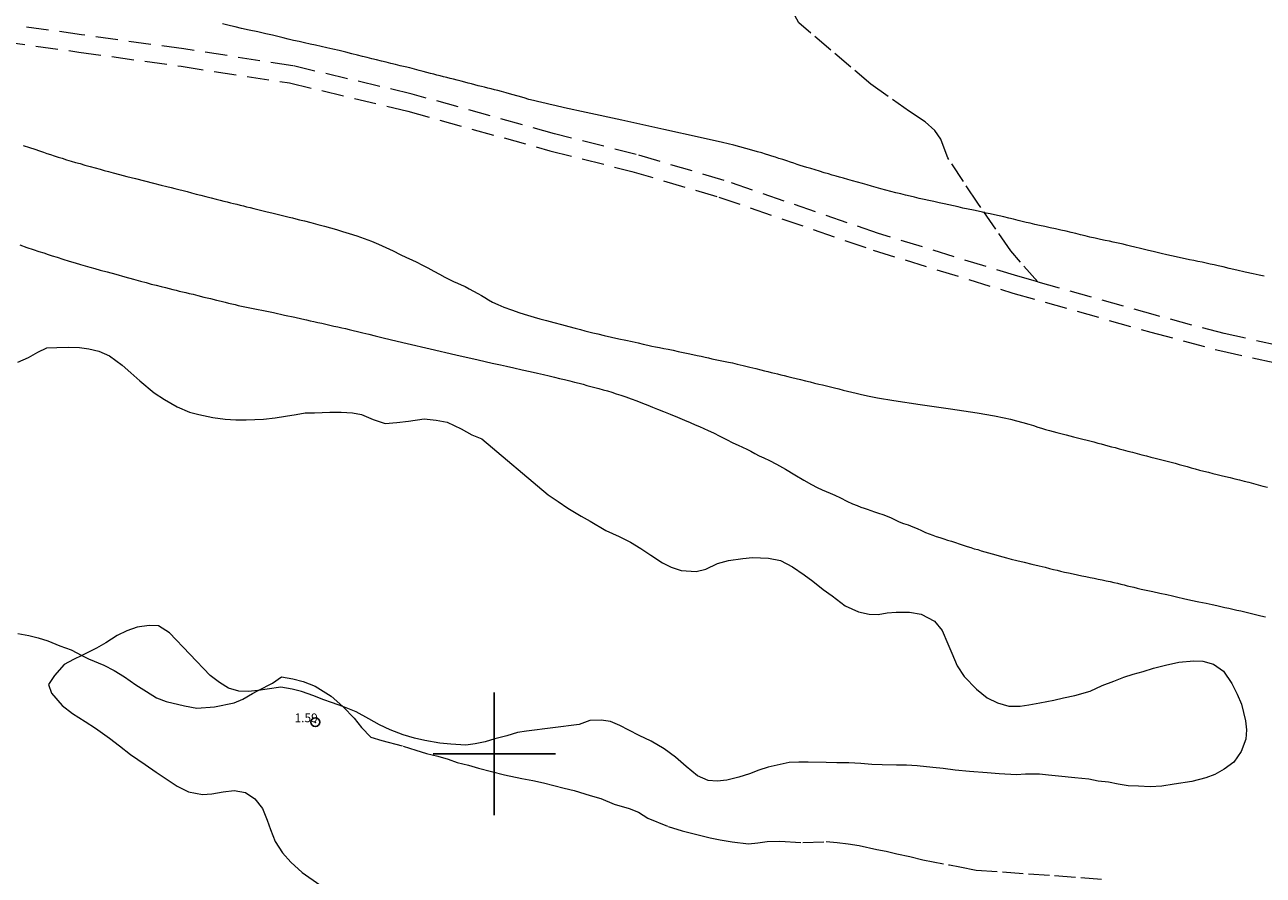
# Model space of a CAD drawing. Extents: x 463117 to 464367, y 1841766 to 1842576.
# Drawn here: x 463246 to 463388, y 1842386 to 1842483 of the extents above; entities that cross this region are included whole.
import ezdxf

# ---------------------------------------------------------------- set-up
doc = ezdxf.new("R2010")
doc.units = 0
doc.header["$MEASUREMENT"] = 0
doc.header["$PDMODE"] = 32
doc.header["$PDSIZE"] = -0.37
doc.linetypes.add('ACAD_ISO02W100', pattern=[15, 12, -3])
doc.linetypes.add('HIDDEN', pattern=[9.525, 6.35, -3.175])
for name, color, linetype in [('1TODAS1K', 7, 'Continuous'), ('ARBOLES', 90, 'Continuous'), ('BRECHA', 7, 'Continuous'), ('COTA FOTOGRAMETRICA', 10, 'Continuous'), ('CURVA INTERMEDIA', 17, 'Continuous'), ('DEPRESION INTERMEDIA', 7, 'Continuous'), ('SIMBOLO GRADICULA', 7, 'Continuous'), ('VEREDA', 7, 'Continuous')]:
    doc.layers.add(name, color=color, linetype=linetype)
doc.styles.add('WMF-Times New Roman0', font='TIMES.TTF')
doc.linetypes.add('ZIGZAG', pattern='A,0.00254,-5.08,[131,ltypeshp.shx,S=5.08,R=0,X=-5.08,Y=0],-10.16,[131,ltypeshp.shx,S=5.08,R=180,X=5.08,Y=0],-5.08', length=20.32254)

msp = doc.modelspace()

# ---------------------------------------------------------------- linework, layer by layer
at = {"layer": 'ARBOLES', "color": 3, "linetype": 'ZIGZAG', "lineweight": 9, "ltscale": 0.05}
for points in [[(463245.49, 1842444.79), (463246.7, 1842445.31), (463247.77, 1842445.91), (463248.81, 1842446.42), (463249.96, 1842446.46), (463251.27, 1842446.51), (463252.55, 1842446.47), (463253.6, 1842446.32), (463254.77, 1842446.03), (463256, 1842445.51), (463257.42, 1842444.46), (463258.44, 1842443.56), (463259.47, 1842442.66), (463261.08, 1842441.29), (463262.29, 1842440.5), (463263.71, 1842439.67), (463265.12, 1842439.05), (463266.2, 1842438.79), (463267.79, 1842438.45), (463269.21, 1842438.26), (463270.43, 1842438.18), (463271.63, 1842438.21), (463273.59, 1842438.27), (463274.93, 1842438.43), (463276.11, 1842438.62), (463277.35, 1842438.81), (463278.36, 1842438.99), (463279.45, 1842438.99), (463281.19, 1842439.05), (463282.49, 1842439.06), (463283.78, 1842439.01), (463284.81, 1842438.81), (463286.13, 1842438.22), (463287.53, 1842437.76), (463288.86, 1842437.87), (463290.19, 1842438.03), (463291.99, 1842438.29), (463293.37, 1842438.17), (463294.6, 1842437.92), (463296.2, 1842437.15), (463297.44, 1842436.47), (463298.58, 1842436.03), (463306.15, 1842429.62), (463307.31, 1842428.84), (463308.42, 1842428.08), (463309.93, 1842427.17), (463310.97, 1842426.59), (463312.78, 1842425.55), (463314.28, 1842424.86), (463315.59, 1842424.21), (463316.76, 1842423.49), (463317.92, 1842422.72), (463319.23, 1842421.86), (463320.23, 1842421.34), (463321.38, 1842420.95), (463323.09, 1842420.85), (463324.19, 1842421.12), (463325.53, 1842421.77), (463326.81, 1842422.1), (463328.44, 1842422.35), (463329.54, 1842422.46), (463331.37, 1842422.39), (463332.76, 1842422.1), (463334.1, 1842421.4), (463335.44, 1842420.47), (463336.45, 1842419.74), (463337.63, 1842418.8), (463338.64, 1842418.06), (463340.15, 1842416.93), (463341.65, 1842416.24), (463342.89, 1842415.99), (463343.91, 1842415.95), (463344.93, 1842416.14), (463345.97, 1842416.2), (463347.49, 1842416.21), (463348.84, 1842415.99), (463350.37, 1842415.18), (463351.24, 1842414.1), (463351.9, 1842412.58), (463352.34, 1842411.5), (463352.95, 1842410.05), (463353.74, 1842408.83), (463355.17, 1842407.39), (463356.39, 1842406.39), (463357.55, 1842405.83), (463358.86, 1842405.46), (463360.16, 1842405.46), (463361.17, 1842405.59), (463362.41, 1842405.83), (463364.01, 1842406.14), (463365.1, 1842406.41), (463366.41, 1842406.69), (463368.16, 1842407.18), (463369.55, 1842407.81), (463370.86, 1842408.3), (463372.01, 1842408.78), (463373.07, 1842409.11), (463374.22, 1842409.42), (463375.4, 1842409.79), (463376.78, 1842410.15), (463378.32, 1842410.47), (463380.04, 1842410.65), (463381.06, 1842410.61), (463382.28, 1842410.26), (463383.42, 1842409.44), (463384.39, 1842408.06), (463385, 1842406.83), (463385.48, 1842405.68), (463385.93, 1842403.78), (463386.05, 1842402.73), (463385.96, 1842401.67), (463385.45, 1842400.28), (463384.61, 1842399.07), (463383.5, 1842398.27), (463382.43, 1842397.66), (463381.41, 1842397.26), (463379.79, 1842396.85), (463377.77, 1842396.53), (463376.36, 1842396.29), (463375.04, 1842396.23), (463373.71, 1842396.29), (463372.53, 1842396.36), (463371.39, 1842396.53), (463370.25, 1842396.76), (463369.09, 1842396.88), (463368.01, 1842397.09), (463366.42, 1842397.26), (463364.53, 1842397.46), (463363.42, 1842397.57), (463362.36, 1842397.67), (463360.79, 1842397.67), (463359.75, 1842397.61), (463357.77, 1842397.71), (463356.39, 1842397.83), (463354.38, 1842398), (463352.74, 1842398.14), (463351.37, 1842398.31), (463350.16, 1842398.45), (463348.36, 1842398.62), (463347.14, 1842398.7), (463346.01, 1842398.71), (463344.39, 1842398.73), (463343.21, 1842398.8), (463341.94, 1842398.9), (463340.55, 1842398.97), (463339.2, 1842398.97), (463337.96, 1842399.01), (463335.92, 1842399.07), (463334.84, 1842399.07), (463333.74, 1842399.01), (463332.71, 1842398.78), (463331.34, 1842398.47), (463330.28, 1842398.13), (463329.2, 1842397.7), (463327.98, 1842397.35), (463326.59, 1842396.98), (463325.48, 1842396.88), (463324.48, 1842396.96), (463323.25, 1842397.48), (463321.95, 1842398.56), (463320.74, 1842399.61), (463319.42, 1842400.59), (463317.95, 1842401.44), (463316.59, 1842402.09), (463315.39, 1842402.71), (463314.38, 1842403.23), (463313.31, 1842403.71), (463312.22, 1842403.87), (463310.95, 1842403.8), (463309.71, 1842403.35), (463303.68, 1842402.61), (463302.66, 1842402.43), (463301.44, 1842402.08), (463300.05, 1842401.72), (463298.95, 1842401.39), (463297.8, 1842401.13), (463296.74, 1842401.01), (463295.04, 1842401.11), (463293.76, 1842401.21), (463292.05, 1842401.52), (463290.88, 1842401.81), (463289.57, 1842402.18), (463288.09, 1842402.76), (463286.87, 1842403.33), (463285.63, 1842404.02), (463284.2, 1842404.8), (463282.88, 1842405.34), (463282.69, 1842405.41), (463281.48, 1842405.85), (463280.39, 1842406.23), (463279.35, 1842406.64), (463277.96, 1842407.15), (463276.89, 1842407.41), (463275.59, 1842407.62), (463274.02, 1842407.41), (463273, 1842407.25)], [(463273, 1842407.25), (463272.95, 1842407.24), (463271.9, 1842407.12), (463270.77, 1842407.18), (463269.61, 1842407.52), (463268.58, 1842408.15), (463267.48, 1842408.97), (463262.83, 1842413.84), (463261.57, 1842414.64), (463260.5, 1842414.69), (463259.15, 1842414.48), (463257.97, 1842414.06), (463256.86, 1842413.52), (463255.58, 1842412.7), (463254.51, 1842412.1), (463253.03, 1842411.38), (463252.8, 1842411.26), (463251.86, 1842410.8), (463250.79, 1842410.2), (463249.68, 1842408.95), (463248.99, 1842407.93), (463249.34, 1842406.93), (463250.57, 1842405.54), (463251.75, 1842404.6), (463253.2, 1842403.7), (463254.37, 1842402.93), (463255.98, 1842401.78), (463257.11, 1842400.9), (463258.39, 1842399.94), (463260.05, 1842398.77), (463261.31, 1842397.92), (463262.47, 1842397.15), (463263.72, 1842396.3), (463265.02, 1842395.65), (463266.63, 1842395.37), (463267.67, 1842395.44), (463268.97, 1842395.66), (463270.26, 1842395.83), (463271.55, 1842395.57), (463272.62, 1842394.87), (463273.48, 1842393.74), (463274.02, 1842392.42), (463274.41, 1842391.34), (463274.94, 1842389.97), (463275.76, 1842388.69), (463276.74, 1842387.63), (463278.02, 1842386.45), (463291.78, 1842376.84)]]:
    msp.add_lwpolyline(points, dxfattribs=at)
at = {"layer": 'BRECHA', "color": 1, "linetype": 'HIDDEN', "lineweight": 5, "ltscale": 0.4, "elevation": 1}
for points in [[(463362.17, 1842453.96), (463359.91, 1842454.6), (463343.97, 1842459.49), (463326.29, 1842465.57), (463316.24, 1842468.53), (463306.88, 1842470.89), (463290.61, 1842475.43), (463276.96, 1842478.67), (463264.47, 1842480.59), (463252.76, 1842482.22), (463244.07, 1842483.44), (463236.22, 1842484.73), (463223.25, 1842488.29), (463218.38, 1842489.61), (463207.39, 1842492.83), (463205.17, 1842493.42)], [(463243.77, 1842481.46), (463252.48, 1842480.24), (463264.18, 1842478.61), (463276.58, 1842476.71), (463290.11, 1842473.49), (463306.36, 1842468.95), (463315.72, 1842466.6), (463325.68, 1842463.66), (463343.35, 1842457.59), (463359.34, 1842452.68), (463375.12, 1842448.21), (463383.02, 1842446.1), (463392.96, 1842443.93)], [(463517.92, 1842412.21), (463504.75, 1842416.83), (463485.34, 1842423.82), (463477.05, 1842426.46), (463464.98, 1842429.76), (463454.81, 1842431.6), (463443.39, 1842434.2), (463435.16, 1842436.05), (463422.74, 1842438.89), (463406.29, 1842442.82), (463393.4, 1842445.88), (463383.49, 1842448.05), (463375.65, 1842450.14), (463362.17, 1842453.96)]]:
    msp.add_lwpolyline(points, dxfattribs=at)
at = {"layer": 'COTA FOTOGRAMETRICA'}
msp.add_point((463279.53, 1842403.62, 1.59), dxfattribs=at)
at = {"layer": 'CURVA INTERMEDIA', "color": 17, "linetype": 'Continuous', "lineweight": 9, "elevation": 3}
for points in [[(463306.91, 1842474.13), (463306.39, 1842474.25), (463305.93, 1842474.35), (463305.44, 1842474.46), (463304.95, 1842474.57), (463304.47, 1842474.7), (463303.97, 1842474.83), (463303.4, 1842475), (463302.72, 1842475.19), (463302.01, 1842475.4), (463301.35, 1842475.58), (463300.82, 1842475.73), (463300.39, 1842475.84), (463300.01, 1842475.93), (463299.64, 1842476.02), (463299.27, 1842476.11), (463298.9, 1842476.21), (463298.52, 1842476.3), (463298.15, 1842476.39), (463297.78, 1842476.49), (463297.41, 1842476.59), (463297.03, 1842476.7), (463296.63, 1842476.81), (463296.2, 1842476.92), (463295.77, 1842477.03), (463295.34, 1842477.13), (463294.94, 1842477.23), (463294.56, 1842477.32), (463294.18, 1842477.42), (463293.81, 1842477.51), (463293.44, 1842477.6), (463293.07, 1842477.7), (463292.7, 1842477.8), (463292.3, 1842477.91), (463291.87, 1842478.03), (463291.39, 1842478.15), (463290.87, 1842478.28), (463290.34, 1842478.42), (463289.79, 1842478.55), (463289.25, 1842478.68), (463288.71, 1842478.81), (463288.17, 1842478.95), (463287.63, 1842479.08), (463287.08, 1842479.21), (463286.54, 1842479.35), (463286, 1842479.48), (463285.46, 1842479.61), (463284.91, 1842479.75), (463284.34, 1842479.89), (463283.71, 1842480.04), (463283, 1842480.22), (463282.26, 1842480.4), (463281.53, 1842480.57), (463280.84, 1842480.73), (463280.19, 1842480.87), (463279.55, 1842481.01), (463278.92, 1842481.15), (463278.29, 1842481.29), (463277.66, 1842481.43), (463277.04, 1842481.58), (463276.42, 1842481.73), (463275.83, 1842481.87), (463275.24, 1842482.02), (463274.61, 1842482.17), (463273.86, 1842482.34), (463272.94, 1842482.54), (463271.96, 1842482.75), (463271.07, 1842482.95), (463270.37, 1842483.11), (463269.83, 1842483.24), (463269.36, 1842483.35), (463268.9, 1842483.47)], [(463308.05, 1842473.87), (463306.91, 1842474.13)], [(463388.06, 1842454.6), (463387.5, 1842454.72), (463386.8, 1842454.87), (463385.91, 1842455.07), (463384.95, 1842455.29), (463384.06, 1842455.5), (463383.37, 1842455.67), (463382.82, 1842455.79), (463382.35, 1842455.9), (463381.89, 1842456), (463381.43, 1842456.1), (463380.97, 1842456.2), (463380.5, 1842456.29), (463380.03, 1842456.39), (463379.54, 1842456.5), (463379.03, 1842456.6), (463378.5, 1842456.72), (463377.99, 1842456.82), (463377.49, 1842456.93), (463376.95, 1842457.04), (463376.31, 1842457.19), (463375.53, 1842457.38), (463374.7, 1842457.58), (463373.92, 1842457.77), (463373.28, 1842457.92), (463372.77, 1842458.05), (463372.34, 1842458.16), (463371.93, 1842458.26), (463371.55, 1842458.35), (463371.17, 1842458.43), (463370.79, 1842458.52), (463370.38, 1842458.6), (463369.9, 1842458.7), (463369.34, 1842458.82), (463368.74, 1842458.96), (463368.14, 1842459.09), (463367.59, 1842459.22), (463367.06, 1842459.35), (463366.54, 1842459.48), (463365.99, 1842459.61), (463365.42, 1842459.75), (463364.83, 1842459.89), (463364.22, 1842460.02), (463363.6, 1842460.16), (463362.99, 1842460.29), (463362.39, 1842460.42), (463361.83, 1842460.54), (463361.31, 1842460.66), (463360.84, 1842460.77), (463360.39, 1842460.88), (463359.92, 1842461), (463359.4, 1842461.12), (463358.85, 1842461.25), (463358.29, 1842461.39), (463357.74, 1842461.51), (463357.21, 1842461.63), (463356.72, 1842461.73), (463356.28, 1842461.83), (463355.85, 1842461.94), (463355.37, 1842462.04), (463354.81, 1842462.16), (463354.2, 1842462.28), (463353.6, 1842462.4), (463353.05, 1842462.53), (463352.52, 1842462.65), (463352, 1842462.77), (463351.45, 1842462.89), (463350.88, 1842463.02), (463350.3, 1842463.14), (463349.72, 1842463.27), (463349.16, 1842463.39), (463348.61, 1842463.51), (463348.08, 1842463.64), (463347.57, 1842463.76), (463347.05, 1842463.89), (463346.5, 1842464.02), (463345.94, 1842464.16), (463345.36, 1842464.31), (463344.79, 1842464.46), (463344.23, 1842464.62), (463343.69, 1842464.77), (463343.17, 1842464.91), (463342.66, 1842465.06), (463342.12, 1842465.21), (463341.55, 1842465.36), (463340.97, 1842465.52), (463340.43, 1842465.68), (463339.95, 1842465.81), (463339.51, 1842465.94), (463339.1, 1842466.06), (463338.67, 1842466.18), (463338.22, 1842466.31), (463337.74, 1842466.45), (463337.22, 1842466.61), (463336.7, 1842466.77), (463336.2, 1842466.92), (463335.77, 1842467.05), (463335.37, 1842467.17), (463335.01, 1842467.28), (463334.65, 1842467.4), (463334.28, 1842467.53), (463333.89, 1842467.66), (463333.46, 1842467.8), (463333.01, 1842467.95), (463332.57, 1842468.08), (463332.16, 1842468.21), (463331.77, 1842468.32), (463331.41, 1842468.44), (463331.03, 1842468.56), (463330.61, 1842468.7), (463330.1, 1842468.85), (463329.46, 1842469.03), (463328.76, 1842469.22), (463328.09, 1842469.41), (463327.39, 1842469.59), (463326.1, 1842469.9), (463323.56, 1842470.48), (463319.4, 1842471.39), (463314.61, 1842472.44), (463310.5, 1842473.33), (463308.05, 1842473.87)], [(463246.12, 1842469.57), (463246.82, 1842469.34), (463247.45, 1842469.12), (463247.97, 1842468.95), (463248.42, 1842468.79), (463248.83, 1842468.66), (463249.23, 1842468.52), (463249.64, 1842468.39), (463250.09, 1842468.24), (463250.57, 1842468.09), (463251.08, 1842467.93), (463251.6, 1842467.77), (463252.1, 1842467.62), (463252.62, 1842467.48), (463253.16, 1842467.32), (463253.76, 1842467.16), (463254.35, 1842467), (463254.9, 1842466.84), (463255.38, 1842466.71), (463255.85, 1842466.58), (463256.41, 1842466.43), (463257.11, 1842466.25), (463257.97, 1842466.03), (463258.94, 1842465.79), (463259.99, 1842465.52), (463261.01, 1842465.25), (463261.89, 1842465.03), (463262.54, 1842464.86), (463263.03, 1842464.74), (463263.46, 1842464.63), (463263.91, 1842464.52), (463264.39, 1842464.4), (463264.88, 1842464.28), (463265.37, 1842464.14), (463265.88, 1842464), (463266.42, 1842463.86), (463267.02, 1842463.71), (463267.62, 1842463.56), (463268.17, 1842463.42), (463268.65, 1842463.3), (463269.06, 1842463.2), (463269.44, 1842463.11), (463269.81, 1842463.02), (463270.18, 1842462.93), (463270.55, 1842462.83), (463270.93, 1842462.74), (463271.3, 1842462.65), (463271.67, 1842462.56), (463272.06, 1842462.47), (463272.51, 1842462.35), (463273.1, 1842462.21), (463273.87, 1842462.02), (463274.71, 1842461.81), (463275.47, 1842461.63), (463276.07, 1842461.48), (463276.52, 1842461.37), (463276.9, 1842461.27), (463277.29, 1842461.18), (463277.73, 1842461.07), (463278.29, 1842460.93), (463279.01, 1842460.74), (463279.8, 1842460.53), (463280.58, 1842460.32), (463281.28, 1842460.13), (463281.94, 1842459.94), (463282.63, 1842459.74), (463283.41, 1842459.51), (463284.26, 1842459.24), (463285.12, 1842458.94), (463285.95, 1842458.62), (463286.77, 1842458.28), (463287.59, 1842457.9), (463288.42, 1842457.5), (463289.22, 1842457.1), (463289.95, 1842456.75), (463290.56, 1842456.47), (463291.13, 1842456.22), (463291.71, 1842455.93), (463292.38, 1842455.58), (463293.07, 1842455.2), (463293.75, 1842454.83), (463294.35, 1842454.51), (463294.88, 1842454.25), (463295.35, 1842454.02), (463295.79, 1842453.82), (463296.22, 1842453.63), (463296.66, 1842453.42), (463297.14, 1842453.17), (463297.64, 1842452.9), (463298.1, 1842452.64), (463298.52, 1842452.4), (463298.91, 1842452.17), (463299.33, 1842451.93), (463299.81, 1842451.66), (463300.39, 1842451.38), (463301.11, 1842451.07), (463301.98, 1842450.75), (463302.91, 1842450.44), (463303.8, 1842450.17), (463304.55, 1842449.93), (463305.23, 1842449.73), (463305.96, 1842449.53), (463306.8, 1842449.31), (463307.69, 1842449.08), (463308.53, 1842448.87), (463309.25, 1842448.68), (463309.85, 1842448.52), (463310.36, 1842448.38), (463310.81, 1842448.26), (463311.28, 1842448.15), (463311.85, 1842448.02), (463312.57, 1842447.85), (463313.4, 1842447.66), (463314.25, 1842447.47), (463315.05, 1842447.29), (463315.79, 1842447.13), (463316.45, 1842446.98), (463317.03, 1842446.84), (463317.55, 1842446.72), (463318.02, 1842446.62), (463318.46, 1842446.53), (463318.91, 1842446.45), (463319.38, 1842446.36), (463319.9, 1842446.26), (463320.46, 1842446.14), (463321.04, 1842446.02), (463321.61, 1842445.9), (463322.18, 1842445.77), (463322.72, 1842445.66), (463323.22, 1842445.55), (463323.68, 1842445.46), (463324.12, 1842445.36), (463324.52, 1842445.27), (463324.9, 1842445.18), (463325.28, 1842445.09), (463325.66, 1842445.01), (463326.03, 1842444.94), (463326.41, 1842444.86), (463326.79, 1842444.78), (463327.24, 1842444.69), (463327.79, 1842444.57), (463328.48, 1842444.4), (463329.23, 1842444.22), (463329.92, 1842444.05), (463330.48, 1842443.92), (463330.91, 1842443.81), (463331.3, 1842443.71), (463331.67, 1842443.62), (463332.04, 1842443.53), (463332.41, 1842443.44), (463332.79, 1842443.35), (463333.18, 1842443.25), (463333.59, 1842443.15), (463334.04, 1842443.04), (463334.53, 1842442.92), (463335.05, 1842442.79), (463335.59, 1842442.66), (463336.13, 1842442.52), (463336.65, 1842442.4), (463337.11, 1842442.28), (463337.55, 1842442.18), (463337.99, 1842442.07), (463338.45, 1842441.95), (463338.93, 1842441.84), (463339.42, 1842441.72), (463339.91, 1842441.59), (463340.41, 1842441.48), (463340.9, 1842441.35), (463341.39, 1842441.23), (463341.87, 1842441.11), (463342.34, 1842441), (463342.88, 1842440.88), (463343.85, 1842440.7), (463345.72, 1842440.4), (463348.73, 1842439.96), (463352.2, 1842439.45), (463355.25, 1842438.98), (463357.21, 1842438.65), (463358.33, 1842438.43), (463359.05, 1842438.25), (463359.76, 1842438.07), (463360.48, 1842437.88), (463361.14, 1842437.7), (463361.7, 1842437.53), (463362.18, 1842437.37), (463362.62, 1842437.23), (463363.07, 1842437.1), (463363.51, 1842436.98), (463363.93, 1842436.87), (463364.35, 1842436.75), (463364.82, 1842436.62), (463365.44, 1842436.46), (463366.26, 1842436.25), (463367.16, 1842436.03), (463367.98, 1842435.82), (463368.6, 1842435.66), (463369.06, 1842435.53), (463369.44, 1842435.43), (463369.81, 1842435.33), (463370.2, 1842435.23), (463370.6, 1842435.12), (463371.02, 1842435.01), (463371.48, 1842434.88), (463371.96, 1842434.75), (463372.47, 1842434.62), (463373, 1842434.49), (463373.54, 1842434.35), (463374.08, 1842434.2), (463374.6, 1842434.06), (463375.11, 1842433.92), (463375.6, 1842433.8), (463376.07, 1842433.68), (463376.53, 1842433.57), (463376.98, 1842433.45), (463377.44, 1842433.34), (463377.9, 1842433.22), (463378.35, 1842433.1), (463378.8, 1842432.97), (463379.26, 1842432.84), (463379.71, 1842432.71), (463380.17, 1842432.58), (463380.66, 1842432.45), (463381.17, 1842432.32), (463381.69, 1842432.19), (463382.2, 1842432.06), (463382.69, 1842431.95), (463383.17, 1842431.83), (463383.65, 1842431.71), (463384.17, 1842431.58), (463384.7, 1842431.45), (463385.24, 1842431.32), (463385.78, 1842431.19), (463386.32, 1842431.05), (463386.86, 1842430.91), (463387.4, 1842430.77), (463387.93, 1842430.62), (463388.44, 1842430.49)]]:
    msp.add_lwpolyline(points, dxfattribs=at)
at = {"layer": 'DEPRESION INTERMEDIA', "color": 17, "linetype": 'Continuous', "lineweight": 9, "elevation": 2}
for points in [[(463245.72, 1842458.21), (463246.52, 1842457.91), (463247.24, 1842457.66), (463247.89, 1842457.45), (463248.46, 1842457.27), (463248.96, 1842457.11), (463249.44, 1842456.96), (463249.99, 1842456.78), (463250.65, 1842456.57), (463251.37, 1842456.35), (463252.07, 1842456.14), (463252.67, 1842455.96), (463253.21, 1842455.8), (463253.73, 1842455.66), (463254.29, 1842455.5), (463254.93, 1842455.32), (463255.73, 1842455.1), (463256.7, 1842454.83), (463257.75, 1842454.55), (463258.72, 1842454.28), (463259.52, 1842454.06), (463260.17, 1842453.88), (463260.76, 1842453.72), (463261.33, 1842453.58), (463261.88, 1842453.44), (463262.38, 1842453.31), (463262.82, 1842453.21), (463263.22, 1842453.11), (463263.6, 1842453.01), (463263.97, 1842452.92), (463264.34, 1842452.83), (463264.72, 1842452.74), (463265.1, 1842452.65), (463265.54, 1842452.54), (463266.09, 1842452.4), (463266.78, 1842452.23), (463267.53, 1842452.05), (463268.22, 1842451.88), (463268.77, 1842451.74), (463269.21, 1842451.64), (463269.59, 1842451.54), (463269.97, 1842451.45), (463270.34, 1842451.36), (463270.71, 1842451.28), (463271.09, 1842451.2), (463271.46, 1842451.12), (463271.84, 1842451.04), (463272.24, 1842450.96), (463272.78, 1842450.85), (463273.59, 1842450.69), (463274.73, 1842450.45), (463276.02, 1842450.17), (463277.17, 1842449.92), (463277.97, 1842449.74), (463278.52, 1842449.62), (463278.95, 1842449.52), (463279.37, 1842449.43), (463279.82, 1842449.33), (463280.28, 1842449.23), (463280.74, 1842449.12), (463281.2, 1842449.02), (463281.66, 1842448.91), (463282.12, 1842448.81), (463282.57, 1842448.71), (463282.99, 1842448.62), (463283.41, 1842448.52), (463283.84, 1842448.42), (463284.34, 1842448.29), (463284.96, 1842448.14), (463285.65, 1842447.97), (463286.37, 1842447.8), (463287.14, 1842447.61), (463288.24, 1842447.34), (463290.02, 1842446.93), (463292.66, 1842446.31), (463295.61, 1842445.63), (463298.15, 1842445.04), (463299.76, 1842444.68), (463300.7, 1842444.47), (463301.41, 1842444.32), (463302.25, 1842444.13), (463303.2, 1842443.91), (463304.12, 1842443.7), (463304.93, 1842443.52), (463305.64, 1842443.36), (463306.28, 1842443.22), (463306.89, 1842443.07), (463307.48, 1842442.93), (463308.05, 1842442.79), (463308.63, 1842442.65), (463309.18, 1842442.51), (463309.7, 1842442.38), (463310.16, 1842442.25), (463310.6, 1842442.13), (463311.03, 1842442.01), (463311.49, 1842441.89), (463311.97, 1842441.77), (463312.46, 1842441.64), (463312.95, 1842441.49), (463313.44, 1842441.34), (463313.95, 1842441.18), (463314.49, 1842441.01), (463315.06, 1842440.82), (463315.67, 1842440.61), (463316.31, 1842440.36), (463316.95, 1842440.09), (463317.56, 1842439.85), (463318.11, 1842439.63), (463318.68, 1842439.41), (463319.34, 1842439.16), (463320.12, 1842438.84), (463320.96, 1842438.5), (463321.75, 1842438.16), (463322.41, 1842437.87), (463322.97, 1842437.63), (463323.47, 1842437.41), (463323.96, 1842437.2), (463324.48, 1842436.97), (463325.09, 1842436.69), (463325.81, 1842436.32), (463326.56, 1842435.94), (463327.28, 1842435.57), (463327.89, 1842435.29), (463328.41, 1842435.05), (463328.88, 1842434.83), (463329.34, 1842434.59), (463329.82, 1842434.33), (463330.31, 1842434.09), (463330.84, 1842433.84), (463331.48, 1842433.55), (463332.29, 1842433.13), (463333.3, 1842432.55), (463334.4, 1842431.89), (463335.43, 1842431.28), (463336.28, 1842430.79), (463336.95, 1842430.44), (463337.5, 1842430.19), (463337.96, 1842429.99), (463338.42, 1842429.8), (463338.95, 1842429.57), (463339.61, 1842429.26), (463340.32, 1842428.91), (463340.98, 1842428.6), (463341.51, 1842428.38), (463341.93, 1842428.21), (463342.3, 1842428.08), (463342.67, 1842427.96), (463343.06, 1842427.82), (463343.48, 1842427.68), (463343.95, 1842427.53), (463344.45, 1842427.36), (463344.94, 1842427.17), (463345.41, 1842426.97), (463345.87, 1842426.75), (463346.33, 1842426.54), (463346.83, 1842426.35), (463347.35, 1842426.17), (463347.87, 1842425.97), (463348.39, 1842425.75), (463348.88, 1842425.52), (463349.34, 1842425.32), (463349.76, 1842425.15), (463350.16, 1842425.01), (463350.55, 1842424.87), (463350.97, 1842424.73), (463351.41, 1842424.59), (463351.86, 1842424.44), (463352.31, 1842424.3), (463352.76, 1842424.15), (463353.2, 1842424), (463353.65, 1842423.86), (463354.09, 1842423.72), (463354.51, 1842423.58), (463354.91, 1842423.46), (463355.3, 1842423.35), (463355.7, 1842423.23), (463356.12, 1842423.11), (463356.55, 1842422.98), (463356.97, 1842422.86), (463357.37, 1842422.75), (463357.76, 1842422.64), (463358.16, 1842422.52), (463358.6, 1842422.41), (463359.12, 1842422.28), (463359.79, 1842422.12), (463360.62, 1842421.91), (463361.51, 1842421.69), (463362.34, 1842421.49), (463363.01, 1842421.33), (463363.53, 1842421.2), (463363.97, 1842421.09), (463364.38, 1842420.99), (463364.78, 1842420.89), (463365.22, 1842420.79), (463365.7, 1842420.69), (463366.21, 1842420.57), (463366.72, 1842420.47), (463367.22, 1842420.36), (463367.69, 1842420.27), (463368.15, 1842420.17), (463368.61, 1842420.07), (463369.07, 1842419.98), (463369.53, 1842419.88), (463369.99, 1842419.79), (463370.45, 1842419.69), (463370.88, 1842419.6), (463371.28, 1842419.51), (463371.66, 1842419.41), (463372.04, 1842419.32), (463372.41, 1842419.23), (463372.78, 1842419.14), (463373.15, 1842419.05), (463373.54, 1842418.95), (463373.99, 1842418.85), (463374.57, 1842418.72), (463375.33, 1842418.55), (463376.15, 1842418.38), (463376.93, 1842418.21), (463377.58, 1842418.06), (463378.19, 1842417.92), (463378.86, 1842417.77), (463379.7, 1842417.59), (463380.6, 1842417.4), (463381.44, 1842417.22), (463382.11, 1842417.08), (463382.65, 1842416.96), (463383.12, 1842416.86), (463383.58, 1842416.75), (463384.04, 1842416.65)], [(463384.04, 1842416.65), (463384.49, 1842416.54)], [(463384.49, 1842416.54), (463384.96, 1842416.44), (463385.41, 1842416.34), (463385.88, 1842416.24), (463386.33, 1842416.13), (463386.79, 1842416.02), (463387.25, 1842415.91), (463387.71, 1842415.79), (463388.22, 1842415.67)]]:
    msp.add_lwpolyline(points, dxfattribs=at)
at = {"layer": 'SIMBOLO GRADICULA', "color": 5}
for points in [[(463300, 1842407), (463300, 1842400)], [(463307, 1842400), (463300, 1842400), (463300, 1842407)], [(463300, 1842400), (463293, 1842400)], [(463293, 1842400), (463300, 1842400), (463300, 1842393)], [(463300, 1842393), (463300, 1842400), (463307, 1842400)]]:
    msp.add_lwpolyline(points, dxfattribs=at)
at = {"layer": 'VEREDA', "linetype": 'ACAD_ISO02W100', "lineweight": 0, "ltscale": 0.2, "elevation": 1}
for points in [[(463362.17, 1842453.96), (463359.08, 1842457.52), (463355.32, 1842462.95), (463351.88, 1842468.14), (463351.46, 1842469.26), (463351.07, 1842470.27), (463350.41, 1842471.29), (463349.3, 1842472.25), (463347.51, 1842473.45), (463343.08, 1842476.57), (463334.84, 1842483.58), (463328.88, 1842494.43), (463322.46, 1842503.62), (463321.46, 1842505.05)], [(463245.5, 1842413.77), (463246.74, 1842413.52), (463247.81, 1842413.26), (463248.92, 1842412.93), (463250.3, 1842412.37), (463251.59, 1842411.9), (463252.8, 1842411.26), (463253.56, 1842410.87), (463255.33, 1842410.16), (463256.53, 1842409.54), (463257.71, 1842408.82), (463259, 1842407.91), (463260.21, 1842407.12), (463261.34, 1842406.41), (463262.47, 1842405.97), (463264.58, 1842405.51), (463265.97, 1842405.22), (463268, 1842405.37), (463270.23, 1842405.85), (463271.25, 1842406.25), (463272.33, 1842406.91), (463273, 1842407.25), (463274.62, 1842408.08), (463275.66, 1842408.79), (463276.96, 1842408.58), (463278.14, 1842408.29), (463279.51, 1842407.74), (463281.34, 1842406.59), (463282.69, 1842405.41), (463282.72, 1842405.38), (463283.98, 1842404.1), (463284.8, 1842403.03), (463285.87, 1842401.9), (463287.13, 1842401.54), (463289.57, 1842400.88), (463291.03, 1842400.42), (463292.24, 1842400.06), (463293.56, 1842399.74), (463294.72, 1842399.4), (463295.77, 1842399.03), (463297.05, 1842398.72), (463298.21, 1842398.38), (463299.67, 1842397.97), (463301.16, 1842397.6), (463303.16, 1842397.17), (463304.41, 1842396.97), (463305.63, 1842396.67), (463306.8, 1842396.38), (463307.98, 1842396.09), (463309.15, 1842395.8), (463310.96, 1842395.25), (463312.18, 1842394.9), (463313.7, 1842394.25), (463315.42, 1842393.77), (463316.5, 1842393.34), (463317.58, 1842392.65), (463319.89, 1842391.7), (463321.49, 1842391.2), (463322.57, 1842390.94), (463323.64, 1842390.67), (463324.71, 1842390.41), (463325.84, 1842390.18), (463327.2, 1842389.96), (463329.08, 1842389.71), (463330.14, 1842389.83), (463331.21, 1842390), (463332.67, 1842390.02), (463335.29, 1842389.87), (463337.96, 1842389.97), (463339.24, 1842389.87), (463340.5, 1842389.72), (463341.75, 1842389.52), (463343.75, 1842389.08), (463344.84, 1842388.87), (463346.06, 1842388.57), (463347.55, 1842388.26), (463349.03, 1842387.9), (463352.08, 1842387.31), (463353.27, 1842387.07), (463355.13, 1842386.72), (463369.48, 1842385.69)]]:
    msp.add_lwpolyline(points, dxfattribs=at)

# ---------------------------------------------------------------- texts
at = {"layer": '1TODAS1K', "style": 'WMF-Times New Roman0'}
msp.add_text('1.59', height=1, dxfattribs=at).set_placement((463277.15, 1842403.62))

doc.saveas('drawing.dxf')
